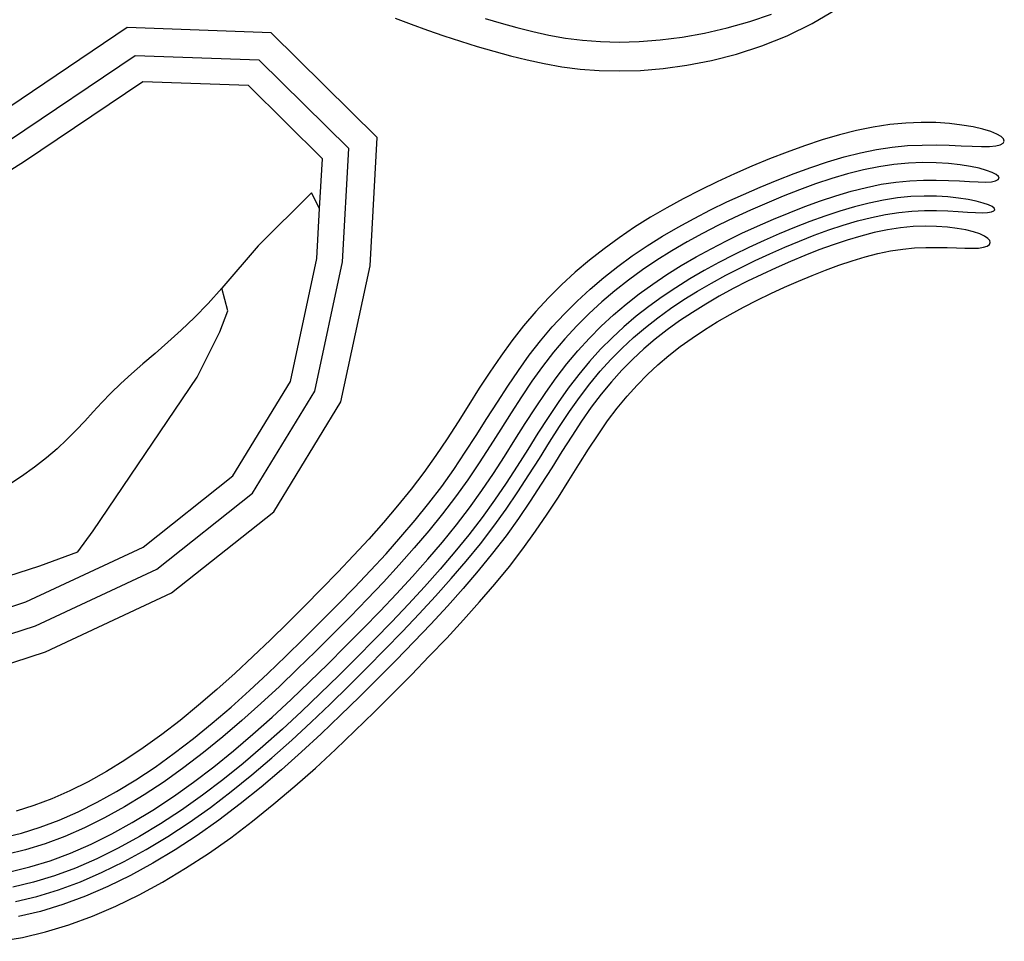
# Model space of a CAD drawing. Units: inches. Extents: x 338 to 809, y 329 to 620.
# Drawn here: x 480 to 529, y 457 to 502 of the extents above; entities that cross this region are included whole.
import ezdxf

# ---------------------------------------------------------------- set-up
doc = ezdxf.new("R2010")
doc.units = ezdxf.units.IN
doc.header["$MEASUREMENT"] = 0

msp = doc.modelspace()

# ---------------------------------------------------------------- linework, layer by layer
for p, q in [((485.595, 502.052), (479.058, 497.65)), ((492.675, 501.802), (485.595, 502.052)), ((497.891, 496.646), (492.675, 501.802)), ((485.991, 500.67), (479.804, 496.504)), ((492.093, 500.454), (485.991, 500.67)), ((496.491, 496.107), (492.093, 500.454)), ((486.357, 499.388), (480.495, 495.441)), ((491.554, 499.204), (486.357, 499.388)), ((495.193, 495.607), (491.554, 499.204)), ((497.536, 490.351), (497.891, 496.646)), ((496.177, 490.534), (496.491, 496.107)), ((480.495, 495.441), (478.22, 494.01)), ((495.055, 493.155), (495.193, 495.607)), ((494.665, 493.934), (492.029, 491.327)), ((495.055, 493.155), (494.665, 493.934)), ((494.917, 490.703), (495.055, 493.155)), ((492.029, 491.327), (490.248, 489.242)), ((493.62, 484.654), (494.917, 490.703)), ((494.815, 484.177), (496.177, 490.534)), ((496.103, 483.663), (497.536, 490.351)), ((490.549, 488.129), (490.248, 489.242)), ((490.147, 487.097), (490.549, 488.129)), ((489.036, 484.867), (490.147, 487.097)), ((483.917, 477.329), (489.036, 484.867)), ((490.796, 480.032), (493.62, 484.654)), ((491.76, 479.179), (494.815, 484.177)), ((492.801, 478.259), (496.103, 483.663)), ((486.38, 476.525), (490.796, 480.032)), ((487.052, 475.439), (491.76, 479.179)), ((487.776, 474.268), (492.801, 478.259)), ((483.169, 476.29), (483.917, 477.329)), ((480.615, 473.836), (486.38, 476.525)), ((481.301, 475.594), (483.169, 476.29)), ((476.642, 474.117), (481.301, 475.594)), ((481.082, 472.654), (487.052, 475.439)), ((481.585, 471.38), (487.776, 474.268)), ((473.043, 471.366), (480.615, 473.836)), ((473.013, 470.022), (481.082, 472.654)), ((472.981, 468.573), (481.585, 471.38))]:
    msp.add_line(p, q)
for points in [[(498.77, 502.521), (499.556, 502.214), (500.355, 501.922), (501.164, 501.645), (501.979, 501.381), (502.798, 501.131), (503.618, 500.893), (504.437, 500.669), (505.261, 500.463), (506.101, 500.282), (506.965, 500.131), (507.861, 500.016), (508.799, 499.944), (509.788, 499.92), (510.836, 499.951), (511.949, 500.042), (513.116, 500.201), (514.323, 500.434), (515.557, 500.749), (516.803, 501.152), (518.048, 501.651), (519.278, 502.252), (520.477, 502.962)], [(503.196, 502.495), (503.978, 502.268), (504.757, 502.054), (505.539, 501.858), (506.333, 501.685), (507.147, 501.541), (507.989, 501.432), (508.868, 501.363), (509.792, 501.339), (510.77, 501.366), (511.805, 501.449), (512.884, 501.588), (513.99, 501.784), (515.104, 502.037), (516.208, 502.347), (517.285, 502.714)], [(479.496, 462.25), (480.401, 462.468), (481.318, 462.753), (482.246, 463.101), (483.183, 463.511), (484.126, 463.98), (485.073, 464.505), (486.022, 465.083), (486.969, 465.712), (487.913, 466.388), (488.851, 467.109), (489.782, 467.868), (490.703, 468.659), (491.615, 469.475), (492.514, 470.31), (493.399, 471.156), (494.269, 472.007), (495.122, 472.857), (495.957, 473.7), (496.77, 474.536), (497.56, 475.367), (498.323, 476.194), (499.058, 477.021), (499.761, 477.847), (500.43, 478.675), (501.062, 479.507), (501.657, 480.343), (502.22, 481.179), (502.76, 482.011), (503.283, 482.835), (503.797, 483.645), (504.311, 484.437), (504.831, 485.206), (505.366, 485.948), (505.921, 486.659), (506.499, 487.339), (507.098, 487.99), (507.721, 488.611), (508.365, 489.205), (509.031, 489.773), (509.72, 490.315), (510.432, 490.832), (511.165, 491.326), (511.918, 491.798), (512.689, 492.248), (513.476, 492.679), (514.275, 493.089), (515.085, 493.482), (515.904, 493.857), (516.728, 494.216), (517.556, 494.559), (518.385, 494.883), (519.211, 495.183), (520.033, 495.455), (520.846, 495.694), (521.648, 495.898), (522.436, 496.061), (523.207, 496.179), (523.957, 496.251), (524.68, 496.283), (525.367, 496.286), (526.011, 496.27), (526.603, 496.244), (527.136, 496.218), (527.602, 496.203), (527.994, 496.207), (528.303, 496.239), (528.529, 496.297), (528.67, 496.376), (528.725, 496.472), (528.692, 496.581), (528.57, 496.699), (528.359, 496.822), (528.058, 496.944), (527.665, 497.063), (527.19, 497.172), (526.641, 497.266), (526.026, 497.337), (525.355, 497.382), (524.636, 497.392), (523.879, 497.363), (523.092, 497.289), (522.283, 497.165), (521.457, 496.994), (520.616, 496.781), (519.764, 496.53), (518.905, 496.246), (518.042, 495.933), (517.177, 495.596), (516.314, 495.24), (515.457, 494.867), (514.607, 494.478), (513.767, 494.071), (512.938, 493.645), (512.123, 493.199), (511.324, 492.731), (510.543, 492.24), (509.781, 491.726), (509.041, 491.186), (508.323, 490.621), (507.628, 490.029), (506.956, 489.411), (506.308, 488.765), (505.684, 488.093), (505.086, 487.392), (504.512, 486.663), (503.963, 485.906), (503.431, 485.125), (502.91, 484.325), (502.391, 483.509), (501.866, 482.683), (501.327, 481.85), (500.767, 481.017), (500.178, 480.186), (499.553, 479.362), (498.894, 478.543), (498.202, 477.728), (497.48, 476.915), (496.73, 476.101), (495.955, 475.285), (495.157, 474.464), (494.338, 473.637), (493.5, 472.803), (492.647, 471.968), (491.779, 471.138), (490.899, 470.32), (490.008, 469.521), (489.11, 468.748), (488.206, 468.007), (487.298, 467.306), (486.389, 466.651), (485.479, 466.045), (484.572, 465.489), (483.669, 464.986), (482.772, 464.538), (481.884, 464.147), (481.006, 463.815), (480.139, 463.545)], [(479.821, 460.567), (480.806, 460.803), (481.802, 461.109), (482.807, 461.484), (483.819, 461.923), (484.833, 462.424), (485.848, 462.983), (486.86, 463.595), (487.866, 464.258), (488.863, 464.967), (489.848, 465.719), (490.82, 466.508), (491.779, 467.327), (492.723, 468.169), (493.651, 469.029), (494.563, 469.9), (495.459, 470.776), (496.336, 471.65), (497.195, 472.517), (498.031, 473.377), (498.844, 474.231), (499.628, 475.08), (500.382, 475.926), (501.102, 476.77), (501.786, 477.613), (502.43, 478.456), (503.034, 479.3), (503.602, 480.14), (504.142, 480.972), (504.662, 481.791), (505.169, 482.593), (505.671, 483.371), (506.174, 484.123), (506.686, 484.842), (507.213, 485.525), (507.758, 486.174), (508.321, 486.79), (508.903, 487.375), (509.505, 487.931), (510.128, 488.461), (510.772, 488.966), (511.438, 489.45), (512.128, 489.912), (512.837, 490.355), (513.565, 490.779), (514.307, 491.184), (515.061, 491.572), (515.825, 491.942), (516.595, 492.296), (517.369, 492.634), (518.143, 492.955), (518.916, 493.258), (519.685, 493.537), (520.447, 493.79), (521.201, 494.013), (521.943, 494.202), (522.672, 494.353), (523.385, 494.462), (524.078, 494.528), (524.746, 494.558), (525.381, 494.56), (525.976, 494.543), (526.523, 494.516), (527.015, 494.487), (527.444, 494.467), (527.805, 494.462), (528.089, 494.481), (528.296, 494.521), (528.424, 494.58), (528.473, 494.654), (528.441, 494.74), (528.328, 494.834), (528.133, 494.935), (527.855, 495.037), (527.494, 495.138), (527.057, 495.231), (526.552, 495.313), (525.988, 495.375), (525.372, 495.414), (524.712, 495.423), (524.017, 495.396), (523.295, 495.328), (522.553, 495.214), (521.794, 495.057), (521.022, 494.861), (520.238, 494.629), (519.446, 494.367), (518.648, 494.077), (517.847, 493.764), (517.046, 493.432), (516.247, 493.083), (515.452, 492.718), (514.665, 492.337), (513.888, 491.938), (513.123, 491.52), (512.374, 491.082), (511.642, 490.625), (510.931, 490.147), (510.242, 489.646), (509.575, 489.122), (508.93, 488.573), (508.307, 487.998), (507.705, 487.395), (507.123, 486.761), (506.562, 486.097), (506.02, 485.4), (505.497, 484.669), (504.985, 483.908), (504.478, 483.123), (503.967, 482.317), (503.445, 481.496), (502.905, 480.664), (502.34, 479.826), (501.741, 478.986), (501.102, 478.149), (500.426, 477.313), (499.714, 476.478), (498.97, 475.642), (498.196, 474.803), (497.396, 473.961), (496.571, 473.113), (495.724, 472.258), (494.859, 471.397), (493.976, 470.533), (493.078, 469.675), (492.164, 468.828), (491.237, 467.998), (490.297, 467.194), (489.345, 466.42), (488.384, 465.684), (487.414, 464.991), (486.437, 464.345), (485.457, 463.75), (484.477, 463.209), (483.498, 462.724), (482.524, 462.299), (481.558, 461.938), (480.602, 461.642), (479.657, 461.415)], [(480.103, 459.103), (481.158, 459.353), (482.222, 459.679), (483.295, 460.076), (484.371, 460.542), (485.449, 461.07), (486.522, 461.658), (487.59, 462.301), (488.647, 462.993), (489.69, 463.731), (490.716, 464.51), (491.724, 465.324), (492.714, 466.167), (493.686, 467.033), (494.641, 467.915), (495.576, 468.808), (496.494, 469.705), (497.392, 470.599), (498.272, 471.487), (499.129, 472.368), (499.96, 473.242), (500.763, 474.111), (501.534, 474.974), (502.27, 475.833), (502.966, 476.689), (503.621, 477.542), (504.232, 478.393), (504.804, 479.236), (505.346, 480.068), (505.863, 480.883), (506.364, 481.677), (506.854, 482.444), (507.342, 483.18), (507.835, 483.879), (508.338, 484.539), (508.854, 485.16), (509.385, 485.745), (509.932, 486.299), (510.497, 486.822), (511.081, 487.32), (511.687, 487.793), (512.314, 488.246), (512.965, 488.682), (513.637, 489.099), (514.327, 489.5), (515.03, 489.884), (515.746, 490.251), (516.469, 490.602), (517.196, 490.937), (517.926, 491.256), (518.654, 491.559), (519.378, 491.844), (520.097, 492.106), (520.808, 492.342), (521.51, 492.55), (522.201, 492.726), (522.878, 492.866), (523.54, 492.968), (524.184, 493.029), (524.804, 493.057), (525.394, 493.058), (525.945, 493.041), (526.453, 493.014), (526.909, 492.985), (527.308, 492.962), (527.642, 492.953), (527.905, 492.964), (528.096, 492.995), (528.214, 493.041), (528.258, 493.102), (528.228, 493.173), (528.122, 493.253), (527.941, 493.339), (527.683, 493.427), (527.348, 493.516), (526.944, 493.599), (526.477, 493.671), (525.955, 493.728), (525.386, 493.762), (524.776, 493.77), (524.133, 493.745), (523.466, 493.682), (522.78, 493.576), (522.078, 493.431), (521.362, 493.249), (520.636, 493.034), (519.9, 492.79), (519.157, 492.519), (518.41, 492.226), (517.66, 491.914), (516.909, 491.586), (516.161, 491.242), (515.419, 490.882), (514.685, 490.505), (513.963, 490.111), (513.255, 489.699), (512.565, 489.269), (511.896, 488.821), (511.25, 488.354), (510.626, 487.865), (510.023, 487.352), (509.44, 486.813), (508.877, 486.244), (508.33, 485.644), (507.801, 485.01), (507.286, 484.339), (506.784, 483.63), (506.289, 482.887), (505.793, 482.114), (505.29, 481.317), (504.771, 480.5), (504.23, 479.668), (503.659, 478.826), (503.052, 477.979), (502.402, 477.13), (501.712, 476.281), (500.984, 475.429), (500.221, 474.574), (499.427, 473.714), (498.604, 472.85), (497.757, 471.979), (496.888, 471.101), (495.999, 470.216), (495.092, 469.33), (494.168, 468.447), (493.226, 467.576), (492.267, 466.721), (491.292, 465.89), (490.301, 465.088), (489.295, 464.322), (488.274, 463.597), (487.241, 462.919), (486.2, 462.291), (485.155, 461.717), (484.107, 461.202), (483.062, 460.749), (482.021, 460.362), (480.99, 460.046), (479.968, 459.803)], [(479.312, 457.148), (480.444, 457.339), (481.582, 457.606), (482.73, 457.955), (483.883, 458.38), (485.038, 458.876), (486.19, 459.439), (487.335, 460.062), (488.469, 460.74), (489.588, 461.469), (490.686, 462.241), (491.761, 463.053), (492.813, 463.898), (493.842, 464.77), (494.848, 465.663), (495.833, 466.572), (496.797, 467.491), (497.741, 468.413), (498.665, 469.334), (499.569, 470.247), (500.451, 471.153), (501.306, 472.051), (502.132, 472.942), (502.923, 473.826), (503.676, 474.704), (504.388, 475.575), (505.055, 476.44), (505.675, 477.299), (506.253, 478.147), (506.796, 478.979), (507.31, 479.789), (507.803, 480.574), (508.281, 481.327), (508.751, 482.044), (509.219, 482.719), (509.693, 483.35), (510.175, 483.938), (510.667, 484.487), (511.172, 485.002), (511.693, 485.486), (512.231, 485.944), (512.789, 486.379), (513.37, 486.797), (513.975, 487.199), (514.601, 487.586), (515.245, 487.959), (515.902, 488.317), (516.57, 488.659), (517.244, 488.987), (517.921, 489.299), (518.597, 489.596), (519.269, 489.877), (519.935, 490.139), (520.593, 490.38), (521.243, 490.597), (521.883, 490.787), (522.511, 490.947), (523.126, 491.075), (523.727, 491.167), (524.311, 491.223), (524.874, 491.249), (525.409, 491.253), (525.911, 491.242), (526.372, 491.226), (526.788, 491.211), (527.152, 491.206), (527.458, 491.22), (527.701, 491.257), (527.878, 491.316), (527.99, 491.393), (528.034, 491.485), (528.011, 491.587), (527.917, 491.694), (527.753, 491.805), (527.518, 491.913), (527.211, 492.016), (526.839, 492.108), (526.408, 492.187), (525.925, 492.247), (525.398, 492.283), (524.833, 492.292), (524.237, 492.27), (523.618, 492.211), (522.982, 492.114), (522.331, 491.979), (521.666, 491.81), (520.991, 491.609), (520.305, 491.381), (519.612, 491.128), (518.912, 490.853), (518.208, 490.559), (517.501, 490.249), (516.794, 489.924), (516.092, 489.583), (515.397, 489.226), (514.712, 488.853), (514.042, 488.464), (513.389, 488.059), (512.758, 487.637), (512.15, 487.199), (511.564, 486.742), (510.999, 486.261), (510.453, 485.754), (509.923, 485.217), (509.409, 484.646), (508.907, 484.039), (508.416, 483.392), (507.934, 482.703), (507.453, 481.975), (506.968, 481.214), (506.471, 480.424), (505.955, 479.61), (505.413, 478.779), (504.838, 477.933), (504.223, 477.079), (503.563, 476.221), (502.86, 475.359), (502.117, 474.492), (501.338, 473.62), (500.526, 472.742), (499.684, 471.858), (498.817, 470.966), (497.927, 470.068), (497.018, 469.162), (496.089, 468.255), (495.141, 467.351), (494.174, 466.458), (493.188, 465.58), (492.181, 464.725), (491.155, 463.898), (490.108, 463.105), (489.042, 462.353), (487.959, 461.645), (486.864, 460.988), (485.76, 460.385), (484.651, 459.842), (483.542, 459.364), (482.435, 458.955), (481.336, 458.62), (480.246, 458.362)], [(490.248, 489.242), (489.578, 488.494), (488.909, 487.808), (488.246, 487.176), (487.598, 486.59), (486.97, 486.043), (486.37, 485.527), (485.804, 485.035), (485.279, 484.558), (484.799, 484.09), (484.353, 483.628), (483.927, 483.171), (483.508, 482.717), (483.081, 482.265), (482.634, 481.813), (482.152, 481.359), (481.621, 480.902), (481.033, 480.442), (480.397, 479.987), (479.729, 479.547)]]:
    msp.add_lwpolyline(points)

doc.saveas('drawing.dxf')
